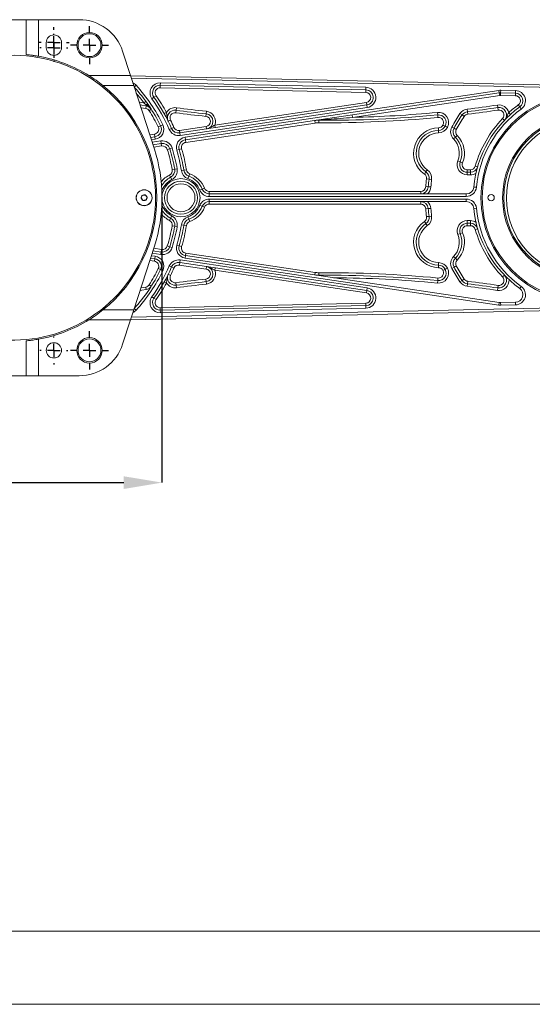
# Model space of a CAD drawing. Units: millimetres. Extents: x 1637 to 2443, y 551 to 1123.
# Drawn here: x 1843 to 1911, y 551 to 680 of the extents above; entities that cross this region are included whole.
import ezdxf

# ---------------------------------------------------------------- set-up
doc = ezdxf.new("R2010")
doc.units = ezdxf.units.MM
doc.layers.add('5', color=7, linetype='Continuous', lineweight=35)
doc.layers.add('细实线_', color=7, linetype='Continuous')
doc.styles.add('SLDTEXTSTYLE1', font='TXT', dxfattribs={"width": 0.7})
doc.dimstyles.new('SLDDIMSTYLE2', dxfattribs={"dimtxt": 5, "dimasz": 5, "dimexe": 0, "dimexo": 0.0625, "dimgap": 2.728516, "dimtad": 1, "dimdec": 0, "dimlfac": 3.002, "dimrnd": 1e-09, "dimzin": 12, "dimdsep": 46, "dimtxsty": 'SLDTEXTSTYLE1', "dimsah": 1, "dimcen": 0.09, "dimadec": 0, "dimazin": 3, "dimtfac": 1, "dimtdec": 3, "dimtofl": 0, "dimtmove": 0, "dimatfit": 1, "dimfxl": 1, "dimfrac": 2, "dimtolj": 1, "dimtzin": 12, "dimarcsym": 0})

# ---------------------------------------------------------------- blocks, each defined once
blk = doc.blocks.new('*D62')
at = {"layer": 'Defpoints', "color": 0}
for p in [(1861.99, 657.15), (1801.32, 640.98), (1861.99, 619.65)]:
    blk.add_point(p, dxfattribs=at)
at = {"layer": '细实线_', "color": 0, "lineweight": -2}
for p, q in [((1861.99, 657.09), (1861.99, 619.65)), ((1801.32, 640.92), (1801.32, 619.65)), ((1806.32, 619.65), (1856.99, 619.65))]:
    blk.add_line(p, q, dxfattribs=at)
at = {"layer": '细实线_', "color": 0}
for points in [[(1806.32, 620.48), (1806.32, 618.82), (1801.32, 619.65)], [(1856.99, 618.82), (1856.99, 620.48), (1861.99, 619.65)]]:
    blk.add_solid(points, dxfattribs=at)
at = {"layer": '细实线_', "color": 0, "lineweight": 5, "insert": (1831.65, 627.38), "char_height": 5, "attachment_point": 2, "style": 'SLDTEXTSTYLE1'}
blk.add_mtext('\\A1;182', dxfattribs=at)
blk = doc.blocks.new('SW_CENTERMARKSYMBOL_17')
at = {"layer": '细实线_', "color": 0}
for p, q in [((90, 3.33), (90, 5)), ((86.67, 0), (85, 0)), ((90, 0), (88.33, 0)), ((90, 0), (90, 1.67)), ((90, 0), (90, -1.67)), ((90, 0), (91.67, 0)), ((93.33, 0), (95, 0)), ((90, -3.33), (90, -5)), ((80.67, -76.67), (80.67, -76.33)), ((90, -76.67), (90, -75)), ((77.33, -80), (77, -80)), ((80.67, -80), (79, -80)), ((80.67, -80), (80.67, -78.33)), ((80.67, -80), (80.67, -81.67)), ((80.67, -80), (82.33, -80)), ((84, -80), (84.33, -80)), ((86.67, -80), (85, -80)), ((90, -80), (88.33, -80)), ((90, -80), (90, -78.33)), ((90, -80), (90, -81.67)), ((90, -80), (91.67, -80)), ((93.33, -80), (95, -80)), ((80.67, -83.33), (80.67, -83.67)), ((90, -83.33), (90, -85))]:
    blk.add_line(p, q, dxfattribs=at)
blk = doc.blocks.new('SW_CENTERMARKSYMBOL_18')
at = {"layer": '细实线_', "color": 0}
for p, q in [((0, 4.67), (0, 5)), ((0, 3.33), (0, 3.67)), ((0, 1.33), (0, 3)), ((-3.33, 1.33), (-3.67, 1.33)), ((-3.33, 0), (-3.67, 0)), ((0, 1.33), (-1.67, 1.33)), ((0, 0), (-1.67, 0)), ((0, 0), (0, 1.67)), ((0, 1.33), (0, -0.33)), ((0, 1.33), (1.67, 1.33)), ((0, 0), (0, -1.67)), ((0, 0), (1.67, 0)), ((3.33, 1.33), (3.67, 1.33)), ((3.33, 0), (3.67, 0)), ((0, -2), (0, -2.33)), ((0, -3.33), (0, -3.67))]:
    blk.add_line(p, q, dxfattribs=at)
blk = doc.blocks.new('SW_CENTERMARKSYMBOL_26')
at = {"layer": '细实线_', "color": 0}
for p, q in [((0, 3.33), (0, 4)), ((-3.33, 0), (-4, 0)), ((0, 0), (-1.67, 0)), ((0, 0), (0, 1.67)), ((0, 0), (0, -1.67)), ((0, 0), (1.67, 0)), ((3.33, 0), (4, 0)), ((0, -3.33), (0, -4))]:
    blk.add_line(p, q, dxfattribs=at)

msp = doc.modelspace()

# ---------------------------------------------------------------- linework, layer by layer
at = {"color": 7, "linetype": 'Continuous', "lineweight": 5}
for p, q in [((1844.185547, 680.318263), (1833.451533, 680.318263)), ((1844.185547, 675.74135), (1844.185547, 680.318263)), ((1844.185547, 680.318263), (1845.81854, 680.318263)), ((1845.81854, 675.520931), (1845.81854, 680.318263)), ((1845.81854, 680.318263), (1851.127558, 680.318263)), ((1846.81854, 677.318263), (1846.81854, 676.651597)), ((1848.81854, 676.651597), (1848.81854, 677.318263)), ((1857.869558, 672.98493), (1856.833897, 676.172365)), ((1857.869558, 672.98493), (1852.419715, 672.98493)), ((1857.869558, 672.98493), (1858.289027, 671.693936)), ((1857.87106, 672.980306), (1917.811133, 671.647975)), ((1858.289027, 671.693936), (1854.246993, 671.693936)), ((1861.006337, 663.330914), (1858.289027, 671.693936)), ((1861.77585, 671.726556), (1861.768443, 671.393305)), ((1888.720146, 670.79423), (1861.768443, 671.393305)), ((1861.783257, 672.059807), (1861.77585, 671.726556)), ((1888.727554, 671.127481), (1861.77585, 671.726556)), ((1861.783257, 672.059807), (1888.734961, 671.460732)), ((1865.0163, 664.902202), (1906.176828, 671.053684)), ((1888.727554, 671.127481), (1888.720146, 670.79423)), ((1888.734961, 671.460732), (1888.727554, 671.127481)), ((1906.176828, 671.053684), (1906.226098, 670.724012)), ((1906.39613, 670.734749), (1906.403537, 671.068)), ((1906.403537, 671.068), (1908.350666, 671.02472)), ((1908.343258, 670.691469), (1908.350666, 671.02472)), ((1860.668083, 669.952613), (1860.939469, 670.146161)), ((1861.210855, 670.339708), (1860.939469, 670.146161)), ((1906.226098, 670.724012), (1865.06557, 664.57253)), ((1906.275368, 670.39434), (1886.979056, 667.510487)), ((1906.226098, 670.724012), (1906.275368, 670.39434)), ((1906.39613, 670.734749), (1906.388722, 670.401498)), ((1908.335851, 670.358218), (1906.388722, 670.401498)), ((1908.343258, 670.691469), (1906.39613, 670.734749)), ((1908.343258, 670.691469), (1908.335851, 670.358218)), ((1859.89573, 669.599354), (1859.625799, 669.403782)), ((1859.910743, 669.020467), (1859.85831, 668.691284)), ((1859.910743, 669.020467), (1859.93568, 669.177025)), ((1860.315012, 668.392201), (1860.595797, 668.571843)), ((1863.84069, 668.447382), (1863.796932, 668.116933)), ((1863.884447, 668.777831), (1863.84069, 668.447382)), ((1864.31969, 665.472164), (1888.853141, 669.138713)), ((1888.902411, 668.809041), (1864.36896, 665.142492)), ((1868.91208, 666.495536), (1888.803871, 669.468384)), ((1888.853141, 669.138713), (1888.803871, 669.468384)), ((1888.853141, 669.138713), (1888.902411, 668.809041)), ((1902.004741, 668.594596), (1902.04532, 668.263742)), ((1905.967789, 669.134147), (1906.017136, 668.804486)), ((1906.017136, 668.804486), (1906.066483, 668.474826)), ((1908.905983, 668.880645), (1908.711001, 669.151002)), ((1908.905983, 668.880645), (1909.100965, 668.610288)), ((1862.582803, 668.169143), (1862.291534, 668.007053)), ((1862.812619, 667.013595), (1863.111551, 667.161075)), ((1867.77673, 667.978655), (1867.741661, 667.647172)), ((1867.811799, 668.310138), (1867.77673, 667.978655)), ((1882.549664, 667.144762), (1882.547207, 666.811437)), ((1882.5498, 667.163135), (1882.549664, 667.144762)), ((1886.929787, 667.840159), (1886.979056, 667.510487)), ((1898.149149, 667.837128), (1898.117171, 668.168923)), ((1898.149149, 667.837128), (1898.181128, 667.505332)), ((1901.060136, 668.014485), (1901.336866, 667.828659)), ((1901.336866, 667.828659), (1901.613597, 667.642832)), ((1902.04532, 668.263742), (1902.085899, 667.932888)), ((1906.64688, 667.35463), (1906.887732, 667.124192)), ((1907.458164, 668.141023), (1907.680987, 667.89311)), ((1861.508638, 666.265925), (1861.808219, 666.412082)), ((1862.107801, 666.558239), (1861.808219, 666.412082)), ((1863.255542, 666.060775), (1862.950096, 665.927306)), ((1863.560988, 666.194243), (1863.255542, 666.060775)), ((1864.27042, 665.801836), (1867.770063, 666.324861)), ((1882.08166, 666.778566), (1865.114839, 664.242858)), ((1867.770063, 666.324861), (1867.819332, 665.995189)), ((1868.96135, 666.165864), (1868.91208, 666.495536)), ((1882.03239, 667.108238), (1882.08166, 666.778566)), ((1898.246926, 666.150827), (1898.254088, 665.817571)), ((1898.826324, 666.514124), (1899.123185, 666.362516)), ((1898.83842, 666.537771), (1899.135088, 666.385787)), ((1899.123185, 666.362516), (1899.420045, 666.210907)), ((1899.135088, 666.385787), (1899.431756, 666.233802)), ((1899.998666, 666.239925), (1900.29328, 666.083997)), ((1900.29328, 666.083997), (1900.587894, 665.928068)), ((1860.496267, 664.900749), (1861.057284, 664.984594)), ((1861.008014, 665.314266), (1861.057284, 664.984594)), ((1861.106554, 664.654922), (1861.057284, 664.984594)), ((1864.27042, 665.801836), (1864.31969, 665.472164)), ((1864.31969, 665.472164), (1864.36896, 665.142492)), ((1865.0163, 664.902202), (1865.06557, 664.57253)), ((1865.06557, 664.57253), (1865.114839, 664.242858)), ((1898.254088, 665.817571), (1898.261249, 665.484315)), ((1900.224262, 664.683562), (1900.462477, 664.916724)), ((1900.462477, 664.916724), (1900.700692, 665.149886)), ((1861.900806, 664.099553), (1860.809581, 663.936468)), ((1861.900806, 664.099553), (1861.851536, 664.429225)), ((1861.900806, 664.099553), (1861.950076, 663.769881)), ((1862.684824, 663.309744), (1863.002928, 663.409347)), ((1863.002928, 663.409347), (1863.321032, 663.508951)), ((1863.932919, 663.211763), (1864.253034, 663.304701)), ((1864.253034, 663.304701), (1864.573149, 663.397639)), ((1863.329211, 660.666679), (1863.657463, 660.724659)), ((1863.985715, 660.782639), (1863.657463, 660.724659)), ((1900.790606, 661.818263), (1901.099615, 661.693263)), ((1901.408623, 661.568263), (1901.099615, 661.693263)), ((1903.070412, 661.133866), (1903.39074, 661.041668)), ((1862.97479, 659.95642), (1863.125832, 659.659271)), ((1863.276874, 659.362122), (1863.125832, 659.659271)), ((1864.534965, 660.532597), (1864.864066, 660.585548)), ((1864.864066, 660.585548), (1865.193167, 660.638498)), ((1865.395981, 659.491242), (1865.509828, 659.804531)), ((1865.509828, 659.804531), (1865.623675, 660.11782)), ((1896.402519, 660.090632), (1896.594121, 660.363395)), ((1896.594121, 660.363395), (1896.785723, 660.636158)), ((1896.68129, 659.466154), (1897.012278, 659.426678)), ((1897.012278, 659.426678), (1897.343265, 659.387202)), ((1902.02664, 660.651597), (1902.02664, 660.318263)), ((1902.02664, 660.651597), (1902.429754, 660.651597)), ((1902.02664, 659.98493), (1902.02664, 660.318263)), ((1902.02664, 660.318263), (1902.429754, 660.318263)), ((1902.429754, 659.98493), (1902.02664, 659.98493)), ((1902.429754, 660.651597), (1902.429754, 660.318263)), ((1902.429754, 659.98493), (1902.429754, 660.318263)), ((1866.957273, 657.98493), (1867.266281, 658.10993)), ((1867.266281, 658.10993), (1867.57529, 658.23493)), ((1896.584344, 658.438672), (1896.916874, 658.415544)), ((1896.916874, 658.415544), (1897.249404, 658.392415)), ((1902.88592, 658.389185), (1903.217722, 658.35727)), ((1859.271301, 656.927372), (1859.411741, 657.285736)), ((1859.511434, 656.626566), (1859.271301, 656.927372)), ((1859.792313, 657.343294), (1860.032446, 657.042488)), ((1860.032446, 657.042488), (1859.892006, 656.684124)), ((1861.985207, 656.819286), (1861.985207, 657.150575)), ((1868.193306, 657.818263), (1868.193306, 657.48493)), ((1868.193306, 657.818263), (1895.919284, 657.818263)), ((1868.193306, 657.48493), (1868.193306, 657.151597)), ((1868.193306, 657.48493), (1901.890514, 657.48493)), ((1901.890514, 657.151597), (1868.193306, 657.151597)), ((1868.193306, 656.818263), (1901.890514, 656.818263)), ((1868.193306, 656.818263), (1868.193306, 656.48493)), ((1895.919284, 657.818263), (1895.919284, 657.48493)), ((1901.890514, 657.48493), (1901.890514, 657.151597)), ((1901.890514, 656.818263), (1901.890514, 656.48493)), ((1867.266281, 655.85993), (1866.957273, 655.98493)), ((1867.57529, 655.73493), (1867.266281, 655.85993)), ((1901.890514, 656.48493), (1868.193306, 656.48493)), ((1868.193306, 656.48493), (1868.193306, 656.151597)), ((1895.919284, 656.151597), (1868.193306, 656.151597)), ((1895.919284, 656.48493), (1895.919284, 656.151597)), ((1896.916874, 655.554317), (1896.584344, 655.531188)), ((1897.249404, 655.577445), (1896.916874, 655.554317)), ((1903.217722, 655.61259), (1902.88592, 655.580675)), ((1862.97479, 654.01344), (1863.125832, 654.310589)), ((1863.125832, 654.310589), (1863.276874, 654.607738)), ((1865.509828, 654.165329), (1865.395981, 654.478618)), ((1897.012278, 654.543182), (1896.68129, 654.503706)), ((1897.343265, 654.582658), (1897.012278, 654.543182)), ((1863.329211, 653.303182), (1863.657463, 653.245201)), ((1863.657463, 653.245201), (1863.985715, 653.187221)), ((1864.864066, 653.384312), (1864.534965, 653.437263)), ((1865.193167, 653.331362), (1864.864066, 653.384312)), ((1865.623675, 653.85204), (1865.509828, 654.165329)), ((1896.594121, 653.606465), (1896.402519, 653.879228)), ((1896.785723, 653.333702), (1896.594121, 653.606465)), ((1902.02664, 653.98493), (1902.429754, 653.98493)), ((1902.02664, 653.651597), (1902.02664, 653.98493)), ((1902.429754, 653.651597), (1902.02664, 653.651597)), ((1902.02664, 653.318263), (1902.02664, 653.651597)), ((1902.429754, 653.318263), (1902.02664, 653.318263)), ((1902.429754, 653.651597), (1902.429754, 653.98493)), ((1902.429754, 653.318263), (1902.429754, 653.651597)), ((1901.099615, 652.276597), (1900.790606, 652.151597)), ((1901.408623, 652.401597), (1901.099615, 652.276597)), ((1903.070412, 652.835994), (1903.39074, 652.928192)), ((1858.289027, 642.275925), (1861.006337, 650.638946)), ((1863.002928, 650.560513), (1862.684824, 650.660116)), ((1863.002928, 650.560513), (1863.321032, 650.46091)), ((1864.253034, 650.665159), (1863.932919, 650.758097)), ((1864.573149, 650.572222), (1864.253034, 650.665159)), ((1861.057284, 648.985266), (1860.496267, 649.069111)), ((1860.809581, 650.033392), (1861.900806, 649.870307)), ((1861.106554, 649.314938), (1861.057284, 648.985266)), ((1861.900806, 649.870307), (1861.851536, 649.540635)), ((1861.900806, 649.870307), (1861.950076, 650.199979)), ((1865.06557, 649.39733), (1865.0163, 649.067658)), ((1906.176828, 642.916176), (1865.0163, 649.067658)), ((1865.114839, 649.727002), (1865.06557, 649.39733)), ((1865.06557, 649.39733), (1906.226098, 643.245848)), ((1865.114839, 649.727002), (1882.08166, 647.191294)), ((1900.462477, 649.053136), (1900.224262, 649.286298)), ((1861.057284, 648.985266), (1861.008014, 648.655594)), ((1862.950096, 648.042554), (1863.255542, 647.909085)), ((1863.560988, 647.775617), (1863.255542, 647.909085)), ((1864.31969, 648.497696), (1864.27042, 648.168024)), ((1867.770063, 647.644999), (1864.27042, 648.168024)), ((1864.31969, 648.497696), (1864.36896, 648.827368)), ((1888.853141, 644.831148), (1864.31969, 648.497696)), ((1864.36896, 648.827368), (1888.902411, 645.16082)), ((1867.819332, 647.974671), (1867.770063, 647.644999)), ((1868.96135, 647.803996), (1868.91208, 647.474324)), ((1898.254088, 648.152289), (1898.246926, 647.819033)), ((1898.261249, 648.485546), (1898.254088, 648.152289)), ((1900.29328, 647.885864), (1899.998666, 647.729935)), ((1900.29328, 647.885864), (1900.587894, 648.041792)), ((1900.462477, 649.053136), (1900.700692, 648.819974)), ((1861.508638, 647.703936), (1861.808219, 647.557778)), ((1862.107801, 647.411621), (1861.808219, 647.557778)), ((1863.111551, 646.808785), (1862.812619, 646.956265)), ((1888.803871, 644.501476), (1868.91208, 647.474324)), ((1882.08166, 647.191294), (1882.03239, 646.861622)), ((1882.547207, 647.158423), (1882.549664, 646.825099)), ((1882.549965, 646.78427), (1882.549664, 646.825099)), ((1899.123185, 647.607345), (1898.826324, 647.455736)), ((1899.135088, 647.584073), (1898.83842, 647.432089)), ((1899.420045, 647.758953), (1899.123185, 647.607345)), ((1899.431756, 647.736058), (1899.135088, 647.584073)), ((1906.64688, 646.615231), (1906.887732, 646.845668)), ((1859.85831, 645.278576), (1859.910743, 644.949393)), ((1860.315012, 645.57766), (1860.595797, 645.398018)), ((1862.582803, 645.800717), (1862.291534, 645.962807)), ((1863.796932, 645.852927), (1863.84069, 645.522478)), ((1863.884447, 645.192029), (1863.84069, 645.522478)), ((1867.77673, 645.991205), (1867.741661, 646.322689)), ((1867.811799, 645.659722), (1867.77673, 645.991205)), ((1898.117171, 645.800937), (1898.149149, 646.132733)), ((1898.181128, 646.464528), (1898.149149, 646.132733)), ((1901.336866, 646.141201), (1901.060136, 645.955375)), ((1901.336866, 646.141201), (1901.613597, 646.327028)), ((1902.04532, 645.706118), (1902.004741, 645.375264)), ((1902.04532, 645.706118), (1902.085899, 646.036972)), ((1906.017136, 645.165374), (1906.066483, 645.495034)), ((1909.100965, 645.359573), (1908.905983, 645.089215)), ((1860.668083, 644.017247), (1860.939469, 643.8237)), ((1888.853141, 644.831148), (1888.803871, 644.501476)), ((1888.853141, 644.831148), (1888.902411, 645.16082)), ((1906.017136, 645.165374), (1905.967789, 644.835713)), ((1860.939469, 643.8237), (1861.210855, 643.630152)), ((1861.768443, 642.576555), (1888.720146, 643.17563)), ((1861.77585, 642.243304), (1888.727554, 642.842379)), ((1888.727554, 642.842379), (1888.720146, 643.17563)), ((1888.727554, 642.842379), (1888.734961, 642.509128)), ((1906.226098, 643.245848), (1906.176828, 642.916176)), ((1906.39613, 643.235111), (1908.343258, 643.278391)), ((1906.403537, 642.90186), (1906.39613, 643.235111)), ((1908.350666, 642.94514), (1906.403537, 642.90186)), ((1908.350666, 642.94514), (1908.343258, 643.278391)), ((1854.246993, 642.275925), (1858.289027, 642.275925)), ((1858.289027, 642.275925), (1857.869558, 640.98493)), ((1917.811133, 642.321885), (1857.87106, 640.989555)), ((1861.77585, 642.243304), (1861.768443, 642.576555)), ((1861.783257, 641.910053), (1861.77585, 642.243304)), ((1888.734961, 642.509128), (1861.783257, 641.910053)), ((1852.419715, 640.98493), (1857.869558, 640.98493)), ((1856.833897, 637.797495), (1857.869558, 640.98493)), ((1844.185547, 633.651597), (1844.185547, 638.22851)), ((1845.81854, 633.651597), (1845.81854, 638.448929)), ((1833.451533, 633.651597), (1844.185547, 633.651597)), ((1845.81854, 633.651597), (1844.185547, 633.651597)), ((1851.127558, 633.651597), (1845.81854, 633.651597))]:
    msp.add_line(p, q, dxfattribs=at)
at = {"color": 8, "linetype": 'Continuous', "lineweight": 5}
for p, q in [((1917.803726, 671.314724), (1857.980182, 672.644464)), ((1858.597741, 671.718588), (1858.353565, 671.495308)), ((1860.391829, 665.222176), (1861.008014, 665.314266)), ((1861.106554, 664.654922), (1860.600705, 664.579322)), ((1860.705143, 664.257895), (1861.851536, 664.429225)), ((1861.950076, 663.769881), (1860.914019, 663.615041)), ((1862.013141, 657.98493), (1861.967008, 658.003592)), ((1862.013141, 657.98493), (1861.971452, 657.892207)), ((1861.967008, 655.966268), (1862.013141, 655.98493)), ((1861.971452, 656.077653), (1862.013141, 655.98493)), ((1860.600705, 649.390538), (1861.106554, 649.314938)), ((1861.851536, 649.540635), (1860.705143, 649.711965)), ((1860.914019, 650.354819), (1861.950076, 650.199979)), ((1861.008014, 648.655594), (1860.391829, 648.747684)), ((1857.980182, 641.325396), (1917.803726, 642.655136)), ((1858.597741, 642.251272), (1858.353565, 642.474552))]:
    msp.add_line(p, q, dxfattribs=at)
at = {"color": 8, "linetype": 'Continuous', "lineweight": 5, "flags": 128}
for points in [[(1858.999834, 669.506296), (1859.093639, 669.490761), (1859.625799, 669.403782)], [(1859.85831, 668.691284), (1859.281258, 668.784341), (1859.231785, 668.792426)], [(1859.231785, 645.177434), (1859.281258, 645.185519), (1859.85831, 645.278576)]]:
    msp.add_lwpolyline(points, dxfattribs=at)
at = {"color": 7, "linetype": 'Continuous', "lineweight": 5, "flags": 128}
for points in [[(1859.910743, 669.020467), (1859.334962, 669.11332), (1859.115844, 669.149255)], [(1859.93568, 669.177025), (1859.977775, 669.195419), (1860.018306, 669.20952), (1860.056363, 669.219012), (1860.091089, 669.22368), (1860.121705, 669.22342), (1860.147522, 669.218239), (1860.167961, 669.208251), (1860.182562, 669.193683)], [(1859.910743, 644.949393), (1859.334962, 644.85654), (1859.115844, 644.820605)]]:
    msp.add_lwpolyline(points, dxfattribs=at)
at = {"color": 7, "linetype": 'Continuous', "lineweight": 5}
for centre, radius in [((1852.485207, 676.98493), 1.666667), ((1852.485207, 676.98493), 1.5), ((1917.485207, 656.98493), 13.666667), ((1917.485207, 656.98493), 13.5), ((1917.485207, 656.98493), 10.833333), ((1917.485207, 656.98493), 10.666667), ((1864.485207, 656.98493), 2.5), ((1864.485207, 656.98493), 2.166667), ((1864.485207, 656.98493), 1.833333), ((1859.651874, 656.98493), 1.05), ((1859.651874, 656.98493), 1.033333), ((1905.151874, 656.98493), 0.416667), ((1847.81854, 636.98493), 1), ((1852.485207, 636.98493), 1.666667), ((1852.485207, 636.98493), 1.5)]:
    msp.add_circle(centre, radius, dxfattribs=at)
for centre, radius, start, end in [((1851.127558, 674.318263), 6, 18, 90), ((1847.81854, 677.318263), 1, 0, 180), ((1847.81854, 676.651597), 1, 180, 0), ((1842.485207, 656.98493), 18.666667, 246.89851389, 113.10148611), ((1842.485207, 656.98493), 18.833333, 58.16357562, 79.80544837), ((1842.485207, 656.98493), 18.833333, 308.64693521, 51.35306479), ((1842.485207, 656.98493), 21.5, 26.00644081, 42.44048647), ((1842.485207, 656.98493), 21.833333, 26.00644081, 42.44048647), ((1861.753628, 670.726803), 1.333333, 88.72665564, 215.49574689), ((1861.753628, 670.726803), 1, 88.72665564, 215.49574689), ((1861.753628, 670.726803), 0.666667, 88.72665564, 215.49574689), ((1888.705331, 670.127728), 1, 278.5, 88.72665564), ((1888.705331, 670.127728), 1.333333, 278.5, 88.72665564), ((1906.373907, 669.734996), 1.333333, 88.72665564, 98.5), ((1908.321036, 669.691716), 1.333333, 305.79925216, 88.72665564), ((1842.485207, 656.98493), 22.333333, 23.60349375, 35.49574689), ((1842.485207, 656.98493), 22.666667, 23.60349375, 35.49574689), ((1842.485207, 656.98493), 23, 29.09572106, 35.49574689), ((1888.705331, 670.127728), 0.666667, 278.5, 88.72665564), ((1906.373907, 669.734996), 1, 88.72665564, 98.5), ((1906.373907, 669.734996), 0.666667, 88.72665564, 98.5), ((1908.321036, 669.691716), 0.666667, 305.79925216, 88.72665564), ((1908.321036, 669.691716), 1, 305.79925216, 88.72665564), ((1859.753444, 668.032916), 0.666667, 32.61056809, 80.94980932), ((1859.753444, 668.032916), 1, 32.61056809, 80.94980932), ((1863.709416, 667.456036), 1.333333, 82.45681208, 147.66759921), ((1863.709416, 667.456036), 1, 82.45681208, 206.25973645), ((1883.662985, 818.140657), 151, 262.45681208, 263.96090799), ((1883.662985, 818.140657), 150.666667, 262.45681208, 263.96090799), ((1902.167057, 667.27118), 1.333333, 96.99237878, 146.1183511), ((1883.662985, 818.140657), 150.666667, 276.99237878, 278.51340134), ((1883.662985, 818.140657), 151, 276.99237878, 278.51340134), ((1883.662985, 818.140657), 151.333333, 276.99237878, 278.51340134), ((1917.485207, 656.98493), 14.666667, 125.79925216, 174.50581774), ((1917.485207, 656.98493), 14.333333, 125.79925216, 174.50581774), ((1906.165177, 667.815505), 1.333333, 14.13091402, 98.51340134), ((1906.165177, 667.815505), 1, 316.26584202, 98.51340134), ((1906.165177, 667.815505), 0.666667, 316.26584202, 98.51340134), ((1917.485207, 656.98493), 15, 125.79925216, 131.9490533), ((1842.485207, 656.98493), 21.166667, 26.00644081, 32.61056809), ((1863.709416, 667.456036), 0.666667, 82.45681208, 206.25973645), ((1842.485207, 656.98493), 23, 23.60349375, 26.25973645), ((1883.662985, 818.140657), 151.333333, 262.45681208, 263.96090799), ((1867.671523, 666.984205), 0.666667, 278.5, 83.96090799), ((1867.671523, 666.984205), 1, 278.5, 83.96090799), ((1867.671523, 666.984205), 1.333333, 338.5, 83.96090799), ((1882.525088, 663.811519), 3.333333, 89.57755541, 98.5), ((1882.505642, 667.10614), 0.0721, 52.23212278, 95.91781184), ((1883.662985, 818.140657), 151.333333, 269.57755541, 275.50512939), ((1883.662985, 818.140657), 151, 269.57755541, 275.50512939), ((1883.662985, 818.140657), 150.666667, 271.26114323, 275.50512939), ((1898.245084, 666.84174), 1.333333, 332.87371256, 95.50512939), ((1898.245084, 666.84174), 1, 332.87371256, 95.50512939), ((1898.245084, 666.84174), 0.666667, 332.87371256, 95.50512939), ((1917.485207, 656.98493), 19.784692, 146.1183511, 152.10934609), ((1917.485207, 656.98493), 19.451359, 146.1183511, 152.10934609), ((1917.485207, 656.98493), 19.118025, 146.1183511, 152.10934609), ((1902.167057, 667.27118), 1, 96.99237878, 146.1183511), ((1902.167057, 667.27118), 0.666667, 96.99237878, 146.1183511), ((1917.485207, 656.98493), 15, 136.26584202, 163.94286728), ((1917.485207, 656.98493), 10.333333, 280.56397759, 259.43602241), ((1860.909475, 665.97361), 0.666667, 278.5, 26.00644081), ((1860.909475, 665.97361), 1, 278.5, 26.00644081), ((1860.909475, 665.97361), 1.333333, 278.5, 26.00644081), ((1864.17188, 666.46118), 1.333333, 203.60349375, 278.5), ((1864.17188, 666.46118), 1, 203.60349375, 278.5), ((1864.17188, 666.46118), 0.666667, 203.60349375, 278.5), ((1882.525088, 663.811519), 3, 89.57755541, 98.5), ((1898.31854, 662.818263), 3.333333, 91.23104748, 234.91392639), ((1898.232604, 666.81734), 0.666667, 271.23104748, 332.94634985), ((1898.232604, 666.81734), 1, 271.23104748, 332.94634985), ((1898.232604, 666.81734), 1.333333, 271.23104748, 332.94634985), ((1917.485207, 656.98493), 20.951359, 152.87371256, 152.94634985), ((1917.485207, 656.98493), 20.618025, 152.87371256, 152.94634985), ((1917.485207, 656.98493), 20.284692, 152.87371256, 152.94634985), ((1901.177122, 665.616211), 1.333333, 152.10934609, 224.38585041), ((1901.177122, 665.616211), 1, 152.10934609, 224.38585041), ((1901.177122, 665.616211), 0.666667, 152.10934609, 224.38585041), ((1865.213379, 663.583514), 1.333333, 98.5, 196.1893983), ((1865.213379, 663.583514), 1, 98.5, 196.1893983), ((1898.31854, 662.818263), 3, 91.23104748, 234.91392639), ((1898.31854, 662.818263), 2.666667, 91.23104748, 234.91392639), ((1898.31854, 662.818263), 2.666667, 337.97568716, 44.38585041), ((1898.31854, 662.818263), 3, 337.97568716, 44.38585041), ((1898.31854, 662.818263), 3.333333, 337.97568716, 44.38585041), ((1841.985207, 657.150575), 20, 0, 18), ((1862.048615, 663.110537), 1.333333, 17.38614887, 98.5), ((1862.048615, 663.110537), 1, 17.38614887, 98.5), ((1862.048615, 663.110537), 0.666667, 17.38614887, 98.5), ((1842.485207, 656.98493), 21.166667, 10.01702953, 17.38614887), ((1842.485207, 656.98493), 21.5, 10.01702953, 17.38614887), ((1842.485207, 656.98493), 21.833333, 10.01702953, 17.38614887), ((1842.485207, 656.98493), 22.666667, 9.14019747, 16.1893983), ((1865.213379, 663.583514), 0.666667, 98.5, 196.1893983), ((1842.485207, 656.98493), 23, 9.14019747, 16.1893983), ((1842.485207, 656.98493), 22.333333, 9.14019747, 16.1893983), ((1862.672707, 660.550718), 1, 296.94435818, 10.01702953), ((1862.672707, 660.550718), 1.333333, 296.94435818, 10.01702953), ((1902.02664, 661.318263), 1.333333, 157.97568716, 270), ((1902.02664, 661.318263), 1, 157.97568716, 270), ((1902.02664, 661.318263), 0.666667, 157.97568716, 270), ((1902.429754, 661.318263), 0.666667, 270, 343.94286728), ((1902.429754, 661.318263), 1, 270, 343.94286728), ((1864.485207, 656.98493), 3, 116.94435818, 148.21483808), ((1862.672707, 660.550718), 0.666667, 296.94435818, 10.01702953), ((1865.851369, 660.744398), 1.333333, 189.14019747, 250.02924838), ((1865.851369, 660.744398), 1, 189.14019747, 250.02924838), ((1865.851369, 660.744398), 0.666667, 189.14019747, 250.02924838), ((1864.485207, 656.98493), 2.666667, 22.02431284, 70.02924838), ((1864.485207, 656.98493), 3, 22.02431284, 70.02924838), ((1864.485207, 656.98493), 3.333333, 22.02431284, 70.02924838), ((1896.019315, 659.545106), 0.666667, 353.19862402, 54.91392639), ((1917.485207, 656.98493), 20.951359, 173.19862402, 176.0212471), ((1896.019315, 659.545106), 1, 353.19862402, 54.91392639), ((1896.019315, 659.545106), 1.333333, 353.19862402, 54.91392639), ((1917.485207, 656.98493), 20.618025, 173.19862402, 176.0212471), ((1902.429754, 661.318263), 1.333333, 270, 304.17272777), ((1864.485207, 656.98493), 2.666667, 116.94435818, 157.97568716), ((1868.193306, 658.48493), 1, 202.02431284, 270), ((1868.193306, 658.48493), 0.666667, 202.02431284, 270), ((1895.919284, 658.48493), 0.666667, 270, 356.0212471), ((1895.919284, 658.48493), 1, 270, 356.0212471), ((1895.919284, 658.48493), 1.333333, 311.40962211, 356.0212471), ((1917.485207, 656.98493), 20.284692, 173.19862402, 176.0212471), ((1901.890514, 658.48493), 1, 270, 354.50581774), ((1901.890514, 658.48493), 1.333333, 270, 354.50581774), ((1859.651874, 656.98493), 0.3849, 128.60024, 188.60024), ((1859.651874, 656.98493), 0.3849, 188.60024, 248.60024), ((1859.651874, 656.98493), 0.3849, 68.60024, 128.60024), ((1859.651874, 656.98493), 0.3849, 8.60024, 68.60024), ((1859.651874, 656.98493), 0.3849, 308.60024, 8.60024), ((1841.985207, 656.819286), 20, 342, 0), ((1868.193306, 658.48493), 1.333333, 202.02431284, 270), ((1868.193306, 655.48493), 1.333333, 90, 157.97568716), ((1901.890514, 655.48493), 1.333333, 5.49418226, 90), ((1859.651874, 656.98493), 0.3849, 248.60024, 308.60024), ((1864.485207, 656.98493), 2.666667, 202.02431284, 243.05564182), ((1864.485207, 656.98493), 2.666667, 289.97075162, 337.97568716), ((1864.485207, 656.98493), 3, 289.97075162, 337.97568716), ((1864.485207, 656.98493), 3.333333, 289.97075162, 337.97568716), ((1868.193306, 655.48493), 1, 90, 157.97568716), ((1868.193306, 655.48493), 0.666667, 90, 157.97568716), ((1895.919284, 655.48493), 1, 3.9787529, 90), ((1895.919284, 655.48493), 0.666667, 3.9787529, 90), ((1917.485207, 656.98493), 20.951359, 183.9787529, 186.80137598), ((1895.919284, 655.48493), 1.333333, 3.9787529, 48.59037789), ((1917.485207, 656.98493), 20.618025, 183.9787529, 186.80137598), ((1917.485207, 656.98493), 20.284692, 183.9787529, 186.80137598), ((1901.890514, 655.48493), 1, 5.49418226, 90), ((1917.485207, 656.98493), 14.666667, 185.49418226, 234.20074784), ((1917.485207, 656.98493), 14.333333, 185.49418226, 234.20074784), ((1864.485207, 656.98493), 3, 211.78516192, 243.05564182), ((1862.672707, 653.419142), 1, 349.98297047, 63.05564182), ((1862.672707, 653.419142), 1.333333, 349.98297047, 63.05564182), ((1865.851369, 653.225462), 1.333333, 109.97075162, 170.85980253), ((1896.019315, 654.424755), 0.666667, 305.08607361, 6.80137598), ((1896.019315, 654.424755), 1, 305.08607361, 6.80137598), ((1896.019315, 654.424755), 1.333333, 305.08607361, 6.80137598), ((1842.485207, 656.98493), 21.166667, 342.61385113, 349.98297047), ((1862.672707, 653.419142), 0.666667, 349.98297047, 63.05564182), ((1842.485207, 656.98493), 21.5, 342.61385113, 349.98297047), ((1842.485207, 656.98493), 21.833333, 342.61385113, 349.98297047), ((1842.485207, 656.98493), 22.333333, 343.8106017, 350.85980253), ((1842.485207, 656.98493), 22.666667, 343.8106017, 350.85980253), ((1842.485207, 656.98493), 23, 343.8106017, 350.85980253), ((1865.851369, 653.225462), 1, 109.97075162, 170.85980253), ((1865.851369, 653.225462), 0.666667, 109.97075162, 170.85980253), ((1898.31854, 651.151597), 3.333333, 125.08607361, 268.76895252), ((1898.31854, 651.151597), 3, 125.08607361, 268.76895252), ((1898.31854, 651.151597), 2.666667, 125.08607361, 268.76895252), ((1902.02664, 652.651597), 1.333333, 90, 202.02431284), ((1902.02664, 652.651597), 1, 90, 202.02431284), ((1902.02664, 652.651597), 0.666667, 90, 202.02431284), ((1902.429754, 652.651597), 1.333333, 55.82727223, 90), ((1902.429754, 652.651597), 1, 16.05713272, 90), ((1902.429754, 652.651597), 0.666667, 16.05713272, 90), ((1898.31854, 651.151597), 2.666667, 315.61414959, 22.02431284), ((1898.31854, 651.151597), 3, 315.61414959, 22.02431284), ((1898.31854, 651.151597), 3.333333, 315.61414959, 22.02431284), ((1917.485207, 656.98493), 15, 196.05713272, 223.73415798), ((1862.048615, 650.859323), 1.333333, 261.5, 342.61385113), ((1862.048615, 650.859323), 1, 261.5, 342.61385113), ((1862.048615, 650.859323), 0.666667, 261.5, 342.61385113), ((1865.213379, 650.386346), 1.333333, 163.8106017, 261.5), ((1865.213379, 650.386346), 1, 163.8106017, 261.5), ((1865.213379, 650.386346), 0.666667, 163.8106017, 261.5), ((1860.909475, 647.99625), 1.333333, 333.99355919, 81.5), ((1901.177122, 648.353649), 1.333333, 135.61414959, 207.89065391), ((1842.485207, 656.98493), 22.333333, 324.50425311, 336.39650625), ((1842.485207, 656.98493), 22.666667, 324.50425311, 336.39650625), ((1860.909475, 647.99625), 0.666667, 333.99355919, 81.5), ((1860.909475, 647.99625), 1, 333.99355919, 81.5), ((1864.17188, 647.508681), 1.333333, 81.5, 156.39650625), ((1864.17188, 647.508681), 1, 81.5, 156.39650625), ((1864.17188, 647.508681), 0.666667, 81.5, 156.39650625), ((1867.671523, 646.985655), 1, 276.03909201, 81.5), ((1898.232604, 647.15252), 0.666667, 27.05365015, 88.76895252), ((1898.232604, 647.15252), 1, 27.05365015, 88.76895252), ((1898.232604, 647.15252), 1.333333, 27.05365015, 88.76895252), ((1901.177122, 648.353649), 1, 135.61414959, 207.89065391), ((1917.485207, 656.98493), 19.451359, 207.89065391, 213.8816489), ((1901.177122, 648.353649), 0.666667, 135.61414959, 207.89065391), ((1917.485207, 656.98493), 19.118025, 207.89065391, 213.8816489), ((1842.485207, 656.98493), 21.5, 317.55951353, 333.99355919), ((1842.485207, 656.98493), 21.833333, 317.55951353, 333.99355919), ((1842.485207, 656.98493), 21.166667, 327.38943191, 333.99355919), ((1863.709416, 646.513824), 1, 153.74026355, 277.54318792), ((1863.709416, 646.513824), 0.666667, 153.74026355, 277.54318792), ((1842.485207, 656.98493), 23, 333.74026355, 336.39650625), ((1867.671523, 646.985655), 0.666667, 276.03909201, 81.5), ((1867.671523, 646.985655), 1.333333, 276.03909201, 21.5), ((1882.525088, 650.158341), 3.333333, 261.5, 270.42244459), ((1882.525088, 650.158341), 3, 261.5, 270.42244459), ((1883.662985, 495.829203), 151.333333, 84.49487061, 90.42244459), ((1883.662985, 495.829203), 151, 84.49487061, 90.42244459), ((1883.662985, 495.829203), 150.666667, 84.49487061, 89.68357188), ((1898.245084, 647.12812), 1.333333, 264.49487061, 27.12628744), ((1898.245084, 647.12812), 1, 264.49487061, 27.12628744), ((1898.245084, 647.12812), 0.666667, 264.49487061, 27.12628744), ((1917.485207, 656.98493), 20.951359, 207.05365015, 207.12628744), ((1917.485207, 656.98493), 20.618025, 207.05365015, 207.12628744), ((1917.485207, 656.98493), 20.284692, 207.05365015, 207.12628744), ((1917.485207, 656.98493), 19.784692, 207.89065391, 213.8816489), ((1906.165177, 646.154355), 1, 261.48659866, 43.73415798), ((1906.165177, 646.154355), 0.666667, 261.48659866, 43.73415798), ((1859.753444, 645.936944), 0.666667, 279.05019068, 327.38943191), ((1859.753444, 645.936944), 1, 279.05019068, 327.38943191), ((1842.485207, 656.98493), 23, 324.50425311, 330.90427894), ((1863.709416, 646.513824), 1.333333, 212.33240079, 277.54318792), ((1883.662985, 495.829203), 151.333333, 96.03909201, 97.54318792), ((1883.662985, 495.829203), 151, 96.03909201, 97.54318792), ((1883.662985, 495.829203), 150.666667, 96.03909201, 97.54318792), ((1902.167057, 646.698681), 1.333333, 213.8816489, 263.00762122), ((1902.167057, 646.698681), 1, 213.8816489, 263.00762122), ((1902.167057, 646.698681), 0.666667, 213.8816489, 263.00762122), ((1883.662985, 495.829203), 150.666667, 81.48659866, 83.00762122), ((1883.662985, 495.829203), 151, 81.48659866, 83.00762122), ((1883.662985, 495.829203), 151.333333, 81.48659866, 83.00762122), ((1906.165177, 646.154355), 1.333333, 261.48659866, 3.96401847), ((1908.321036, 644.278144), 1.333333, 271.27334436, 54.20074784), ((1861.753628, 643.243057), 1.333333, 144.50425311, 271.27334436), ((1888.705331, 643.842132), 0.666667, 271.27334436, 81.5), ((1888.705331, 643.842132), 1, 271.27334436, 81.5), ((1888.705331, 643.842132), 1.333333, 271.27334436, 81.5), ((1908.321036, 644.278144), 1, 271.27334436, 54.20074784), ((1861.753628, 643.243057), 1, 144.50425311, 271.27334436), ((1861.753628, 643.243057), 0.666667, 144.50425311, 271.27334436), ((1906.373907, 644.234864), 1.333333, 261.5, 271.27334436), ((1906.373907, 644.234864), 1, 261.5, 271.27334436), ((1842.485207, 656.98493), 18.833333, 280.19455163, 301.83642438), ((1851.127558, 639.651597), 6, 270, 342)]:
    msp.add_arc(centre, radius, start, end, dxfattribs=at)
at = {"color": 8, "linetype": 'Continuous', "lineweight": 5}
for centre, radius, start, end in [((1857.61377, 670.818823), 1.333333, 42.44048647, 64.80571866), ((1842.485207, 656.98493), 21.166667, 35.92440914, 40.35662241), ((1864.485207, 656.98493), 3.333333, 116.94435818, 141.07460463), ((1864.485207, 656.98493), 3.333333, 218.92539537, 243.05564182), ((1857.61377, 643.151037), 1.333333, 295.19428134, 317.55951353)]:
    msp.add_arc(centre, radius, start, end, dxfattribs=at)
at = {"color": 7, "linetype": 'Continuous', "lineweight": 5}
for points, knots in [([(1845.81854, 675.520931), (1845.779954, 675.52787), (1845.710423, 675.540323), (1845.561112, 675.565452), (1845.505032, 675.574687), (1845.38076, 675.594449), (1845.312225, 675.605028), (1845.163921, 675.626941), (1845.085601, 675.638061), (1844.920881, 675.660284), (1844.833949, 675.671451), (1844.563858, 675.704079), (1844.377786, 675.723923), (1844.185547, 675.74135)], [0, 0, 0, 0, 0.25, 0.25, 0.375, 0.375, 0.5, 0.5, 0.625, 0.625, 0.75, 0.75, 1, 1, 1, 1]), ([(1854.246993, 671.693936), (1853.948773, 671.932401), (1853.647518, 672.158466), (1853.038416, 672.588236), (1852.730568, 672.791919), (1852.419715, 672.98493)], [0, 0, 0, 0, 0.5, 0.5, 1, 1, 1, 1]), ([(1859.93568, 669.177025), (1859.920802, 669.188115), (1859.820666, 669.262751), (1859.715414, 669.338925), (1859.625799, 669.403782)], [0, 0, 0, 0, 0.1485787504, 1, 1, 1, 1]), ([(1860.595797, 668.571843), (1860.595153, 668.572847), (1860.57182, 668.609253), (1860.546454, 668.645176), (1860.442596, 668.779785), (1860.293108, 668.928112), (1860.085701, 669.078825), (1859.976471, 669.150324), (1859.93568, 669.177025)], [0, 0, 0, 0, 0.0039823785, 0.1443310722, 0.1465313765, 0.5714714623, 0.8399688984, 1, 1, 1, 1]), ([(1862.582803, 668.169143), (1862.594371, 668.089832), (1862.625107, 667.879104), (1862.644689, 667.540071), (1862.715274, 667.232833), (1862.789569, 667.060404), (1862.812104, 667.014641), (1862.812619, 667.013595)], [0, 0, 0, 0, 0.1952566985, 0.518794531, 0.8690412148, 0.9970074065, 1, 1, 1, 1]), ([(1882.03239, 667.108238), (1882.03455, 667.10856), (1882.057473, 667.111977), (1882.229082, 667.136703), (1882.399915, 667.150782), (1882.5498, 667.163135)], [0, 0, 0, 0, 0.01259812904, 0.13367601585, 1, 1, 1, 1]), ([(1882.5498, 667.163135), (1882.956603, 667.192512), (1884.425908, 667.298618), (1885.907598, 667.421574), (1886.979056, 667.510487)], [0, 0, 0, 0, 0.2768678041, 1, 1, 1, 1]), ([(1907.458164, 668.141023), (1907.421865, 668.070239), (1907.325865, 667.883035), (1907.203755, 667.569809), (1907.044821, 667.301927), (1906.92308, 667.161193), (1906.888532, 667.12503), (1906.887732, 667.124192)], [0, 0, 0, 0, 0.1957796163, 0.5177845425, 0.8701903085, 0.9969920315, 1, 1, 1, 1]), ([(1867.819332, 665.995189), (1867.820498, 665.995364), (1867.853941, 666.000389), (1868.041645, 666.035125), (1868.342653, 666.15409), (1868.65071, 666.350248), (1868.841017, 666.456035), (1868.91208, 666.495536)], [0, 0, 0, 0, 0.0029641252, 0.0850508758, 0.4797288832, 0.8057254802, 1, 1, 1, 1]), ([(1859.411741, 657.285736), (1859.521301, 657.302306), (1859.64872, 657.321577), (1859.774662, 657.340625), (1859.792313, 657.343294)], [0, 0, 0, 0, 0.8598440525, 1, 1, 1, 1]), ([(1859.892006, 656.684124), (1859.874355, 656.681454), (1859.748413, 656.662407), (1859.620994, 656.643136), (1859.511434, 656.626566)], [0, 0, 0, 0, 0.1401559475, 1, 1, 1, 1]), ([(1868.91208, 647.474324), (1868.841017, 647.513826), (1868.65071, 647.619612), (1868.342653, 647.81577), (1868.041645, 647.934735), (1867.853941, 647.969471), (1867.820498, 647.974496), (1867.819332, 647.974671)], [0, 0, 0, 0, 0.1942745198, 0.5202711168, 0.9149491242, 0.9970358748, 1, 1, 1, 1]), ([(1862.582803, 645.800717), (1862.594371, 645.880028), (1862.625107, 646.090756), (1862.644689, 646.429789), (1862.715274, 646.737027), (1862.789569, 646.909456), (1862.812104, 646.95522), (1862.812619, 646.956265)], [0, 0, 0, 0, 0.1952566985, 0.518794531, 0.8690412148, 0.9970074065, 1, 1, 1, 1]), ([(1852.419715, 640.98493), (1852.730568, 641.177941), (1853.038416, 641.381624), (1853.647518, 641.811395), (1853.948773, 642.037459), (1854.246993, 642.275925)], [0, 0, 0, 0, 0.5, 0.5, 1, 1, 1, 1]), ([(1844.185547, 638.22851), (1844.37778, 638.245937), (1844.56443, 638.26584), (1844.925512, 638.30948), (1845.090475, 638.332061), (1845.387336, 638.375937), (1845.511876, 638.396119), (1845.710736, 638.429592), (1845.779954, 638.44199), (1845.81854, 638.448929)], [0, 0, 0, 0, 0.25, 0.25, 0.5, 0.5, 0.75, 0.75, 1, 1, 1, 1])]:
    msp.add_open_spline(points, degree=3, knots=knots, dxfattribs=at)
at = {"layer": '5', "lineweight": 5}
for p, q in [((2433.637924, 560.878966), (1636.840439, 560.878966)), ((1636.840439, 551.278997), (2443.237894, 551.278997))]:
    msp.add_line(p, q, dxfattribs=at)

# ---------------------------------------------------------------- block references
at = {"layer": '细实线_', "lineweight": 5, "xscale": 0.5, "yscale": 0.5, "zscale": 0.5}
for name, p in [('SW_CENTERMARKSYMBOL_17', (1807.485207, 676.98493)), ('SW_CENTERMARKSYMBOL_26', (1847.81854, 677.318263)), ('SW_CENTERMARKSYMBOL_18', (1847.81854, 676.651597))]:
    msp.add_blockref(name, p, dxfattribs=at)

# ---------------------------------------------------------------- dimensions: what is measured, and where the dimension line sits
at = {"layer": '细实线_', "color": 3, "lineweight": 5}
dim = msp.add_linear_dim(base=(1861.985207, 619.651597), p1=(1801.31854, 640.98493), p2=(1861.985207, 657.150575), dimstyle='SLDDIMSTYLE2', dxfattribs=at)
dim.commit()
dim.dimension.update_dxf_attribs({"geometry": '*D62', "text_midpoint": (1831.651874, 619.651597), "dimtype": 160})

doc.saveas('drawing.dxf')
